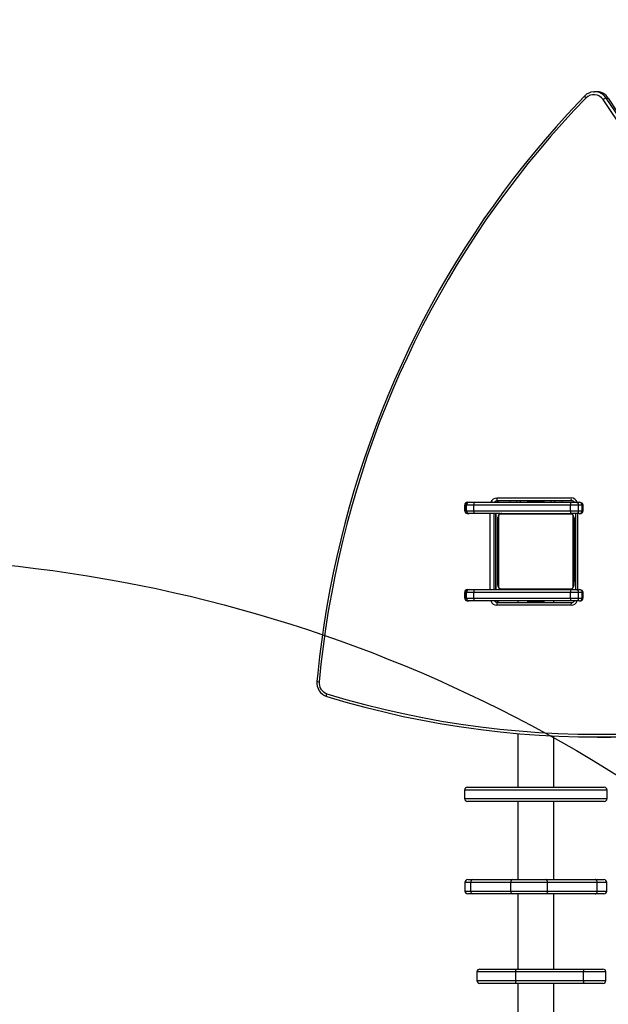
# Model space of a CAD drawing. Units: inches. Extents: x 503 to 1470, y -106 to 653.
# Drawn here: x 935 to 997, y 231 to 334 of the extents above; entities that cross this region are included whole.
import ezdxf

# ---------------------------------------------------------------- set-up
doc = ezdxf.new("R2010")
doc.units = ezdxf.units.IN
doc.header["$MEASUREMENT"] = 0
doc.layers.add('VP-EQ', color=7, linetype='Continuous', true_color=0x8a3492, plot=False)
doc.layers.add('VP-HIC', color=6, linetype='Continuous')
doc.styles.get("Standard").update_dxf_attribs({"font": 'arial.ttf'})
doc.dimstyles.get("Standard").update_dxf_attribs({"dimtxt": 14, "dimasz": 20, "dimexe": 20, "dimexo": 50, "dimgap": 20, "dimtad": 0, "dimdec": 0, "dimzin": 0, "dimdsep": 46, "dimtxsty": 'Standard', "dimcen": -0.09, "dimadec": 0, "dimazin": 0, "dimtfac": 1, "dimtdec": 4, "dimtofl": 0, "dimtmove": 0, "dimatfit": 3, "dimfxl": 70, "dimfxlon": 1, "dimtolj": 1, "dimtzin": 0, "dimarcsym": 0})

# ---------------------------------------------------------------- blocks, each defined once
blk = doc.blocks.new('*D21')
at = {"layer": 'Defpoints', "color": 0}
for p in [(1103.41, 572.11), (1103.41, 278.43), (790.47, 58.99)]:
    blk.add_point(p, dxfattribs=at)
at = {"layer": 'VP-EQ', "color": 0, "lineweight": -2}
for p, q in [((790.47, 502.11), (790.47, 592.11)), ((1103.41, 502.11), (1103.41, 592.11)), ((810.47, 572.11), (916.4, 572.11)), ((1083.41, 572.11), (987.28, 572.11))]:
    blk.add_line(p, q, dxfattribs=at)
at = {"layer": 'VP-EQ', "color": 0}
for points in [[(810.47, 575.44), (810.47, 568.78), (790.47, 572.11)], [(1083.41, 568.78), (1083.41, 575.44), (1103.41, 572.11)]]:
    blk.add_solid(points, dxfattribs=at)
at = {"layer": 'VP-EQ', "color": 0, "insert": (951.84, 572.11), "char_height": 14, "attachment_point": 5}
blk.add_mtext('\\A1;313', dxfattribs=at)
blk = doc.blocks.new('*D22')
at = {"layer": 'Defpoints', "color": 0}
for p in [(995.86, 326.8), (916.37, 43.83), (1395.04, 43.83)]:
    blk.add_point(p, dxfattribs=at)
at = {"layer": 'VP-EQ', "color": 0, "lineweight": -2}
for p, q in [((1325.04, 326.8), (1415.04, 326.8)), ((1395.04, 306.8), (1395.04, 220.89)), ((1395.04, 63.83), (1395.04, 149.75)), ((1325.04, 43.83), (1415.04, 43.83))]:
    blk.add_line(p, q, dxfattribs=at)
at = {"layer": 'VP-EQ', "color": 0}
for points in [[(1398.37, 306.8), (1391.7, 306.8), (1395.04, 326.8)], [(1391.7, 63.83), (1398.37, 63.83), (1395.04, 43.83)]]:
    blk.add_solid(points, dxfattribs=at)
at = {"layer": 'VP-EQ', "color": 0, "insert": (1395.04, 185.32), "char_height": 14, "attachment_point": 5, "rotation": 90}
blk.add_mtext('\\A1;283', dxfattribs=at)
blk = doc.blocks.new('*D26')
at = {"layer": 'Defpoints', "color": 0}
for p in [(1006.16, 476.8), (916.37, -106.17), (1449.92, -106.17)]:
    blk.add_point(p, dxfattribs=at)
at = {"layer": 'VP-EQ', "color": 0, "lineweight": -2}
for p, q in [((1379.92, 476.8), (1469.92, 476.8)), ((1449.92, 456.8), (1449.92, 208.96)), ((1449.92, -86.17), (1449.92, 138.06)), ((1379.92, -106.17), (1469.92, -106.17))]:
    blk.add_line(p, q, dxfattribs=at)
at = {"layer": 'VP-EQ', "color": 0}
for points in [[(1453.25, 456.8), (1446.58, 456.8), (1449.92, 476.8)], [(1446.58, -86.17), (1453.25, -86.17), (1449.92, -106.17)]]:
    blk.add_solid(points, dxfattribs=at)
at = {"layer": 'VP-EQ', "color": 0, "insert": (1449.92, 173.51), "char_height": 14, "attachment_point": 5, "rotation": 90}
blk.add_mtext('\\A1;583', dxfattribs=at)
blk = doc.blocks.new('17232')
at = {"layer": 'VP-EQ', "color": 0, "linetype": 'Continuous', "lineweight": 25}
for p, q in [((995.53, 326.8), (995.65, 326.8)), ((995.89, 326.8), (995.65, 326.8)), ((996.85, 326.14), (997.09, 326.14)), ((981.98, 283.25), (981.98, 282.65)), ((982.16, 283.25), (981.98, 283.25)), ((981.98, 282.65), (981.98, 283.25)), ((981.98, 283.25), (981.98, 283.25)), ((982.93, 283.25), (982.16, 283.25)), ((982.16, 282.65), (982.16, 283.25)), ((982.31, 283.55), (982.46, 283.55)), ((982.46, 283.55), (983, 283.55)), ((993.12, 283.25), (982.93, 283.25)), ((982.93, 282.65), (982.93, 283.25)), ((983, 283.55), (993.19, 283.55)), ((985.35, 284), (993.17, 284)), ((993.25, 283.7), (985.43, 283.7)), ((986.72, 283.7), (986.72, 283.55)), ((987.47, 283.55), (987.47, 283.7)), ((987.87, 283.55), (987.87, 283.7)), ((988.6, 283.6), (988.6, 283.55)), ((989.25, 283.6), (988.6, 283.6)), ((990.35, 283.6), (989.25, 283.6)), ((990.35, 283.55), (990.35, 283.6)), ((991.07, 283.55), (991.07, 283.7)), ((991.47, 283.55), (991.47, 283.7)), ((992.22, 283.7), (992.22, 283.55)), ((993.12, 282.65), (993.12, 283.25)), ((993.95, 283.25), (993.12, 283.25)), ((993.19, 283.55), (993.76, 283.55)), ((993.76, 283.55), (994.02, 283.55)), ((993.95, 282.65), (993.95, 283.25)), ((994.36, 283.25), (993.95, 283.25)), ((994.36, 282.65), (994.36, 283.25)), ((994.44, 283.25), (994.36, 283.25)), ((994.44, 282.65), (994.44, 283.25)), ((981.98, 282.65), (982.16, 282.65)), ((981.98, 282.65), (981.98, 282.65)), ((982.16, 282.65), (982.93, 282.65)), ((982.46, 282.35), (982.31, 282.35)), ((983, 282.35), (982.46, 282.35)), ((982.93, 282.65), (993.12, 282.65)), ((985.73, 282.35), (983, 282.35)), ((984.67, 274.35), (984.67, 282.35)), ((985.04, 282.35), (985.04, 274.35)), ((985.27, 274.35), (985.27, 282.35)), ((985.29, 274.35), (985.29, 282.35)), ((993.2, 282.31), (985.75, 282.31)), ((985.87, 282.38), (993.07, 282.38)), ((993.12, 282.65), (993.95, 282.65)), ((993.76, 282.35), (993.22, 282.35)), ((993.63, 282.35), (993.63, 274.35)), ((994.02, 282.35), (993.76, 282.35)), ((993.85, 282.35), (993.85, 274.35)), ((993.95, 282.65), (994.36, 282.65)), ((994.36, 282.65), (994.44, 282.65)), ((985.47, 274.78), (985.47, 281.98)), ((985.54, 282.1), (985.54, 274.65)), ((993.4, 274.65), (993.4, 282.1)), ((993.47, 281.98), (993.47, 274.78)), ((993.62, 281.66), (993.63, 281.86)), ((993.62, 275.4), (993.62, 281.66)), ((993.63, 281.66), (993.62, 281.66)), ((985.47, 280.1), (985.45, 280.1)), ((993.49, 280.1), (993.47, 280.1)), ((985.45, 279.96), (985.45, 280.08)), ((985.45, 280.08), (985.47, 280.08)), ((985.45, 279.96), (985.47, 279.96)), ((985.45, 279.8), (985.45, 279.96)), ((985.45, 279.8), (985.47, 279.8)), ((985.45, 279.7), (985.45, 279.8)), ((985.45, 279.7), (985.47, 279.7)), ((985.45, 279.6), (985.45, 279.7)), ((985.45, 279.6), (985.47, 279.6)), ((985.45, 279.45), (985.45, 279.6)), ((985.45, 279.46), (985.45, 279.49)), ((985.45, 279.45), (985.47, 279.45)), ((985.45, 279.33), (985.45, 279.45)), ((985.45, 279.33), (985.47, 279.33)), ((985.45, 279.31), (985.47, 279.31)), ((985.45, 279.26), (985.45, 279.29)), ((985.45, 279.29), (985.47, 279.29)), ((985.45, 279.24), (985.47, 279.24)), ((985.45, 279.08), (985.45, 279.24)), ((985.45, 279.08), (985.47, 279.08)), ((985.45, 279.07), (985.45, 279.08)), ((985.45, 279.07), (985.47, 279.07)), ((985.45, 278.91), (985.45, 279.07)), ((993.49, 280.08), (993.47, 280.08)), ((993.49, 279.97), (993.47, 279.97)), ((993.49, 279.91), (993.47, 279.91)), ((993.49, 279.75), (993.47, 279.75)), ((993.49, 279.75), (993.47, 279.75)), ((993.49, 279.59), (993.47, 279.59)), ((993.49, 279.51), (993.47, 279.51)), ((993.49, 279.21), (993.47, 279.21)), ((993.49, 280.08), (993.49, 279.97)), ((993.49, 279.97), (993.49, 279.82)), ((993.49, 279.91), (993.49, 279.75)), ((993.49, 279.82), (993.49, 279.75)), ((993.49, 279.75), (993.49, 279.75)), ((993.49, 279.75), (993.49, 279.59)), ((993.49, 279.75), (993.49, 279.72)), ((993.49, 279.61), (993.49, 279.46)), ((993.49, 279.51), (993.49, 279.21)), ((993.49, 279.21), (993.49, 278.78)), ((985.45, 278.91), (985.47, 278.91)), ((985.45, 278.83), (985.47, 278.83)), ((985.45, 278.83), (985.47, 278.83)), ((985.45, 278.83), (985.47, 278.83)), ((985.45, 278.8), (985.47, 278.8)), ((985.45, 278.66), (985.45, 278.8)), ((985.45, 278.66), (985.47, 278.66)), ((985.45, 278.54), (985.45, 278.66)), ((985.45, 278.54), (985.47, 278.54)), ((985.45, 278.34), (985.45, 278.54)), ((985.45, 278.34), (985.47, 278.34)), ((985.45, 278.05), (985.45, 278.34)), ((985.45, 278.05), (985.47, 278.05)), ((993.49, 278.78), (993.47, 278.78)), ((993.49, 278.76), (993.47, 278.76)), ((993.49, 278.7), (993.47, 278.7)), ((993.49, 278.41), (993.47, 278.41)), ((993.49, 278.21), (993.47, 278.21)), ((993.49, 278.09), (993.47, 278.09)), ((993.49, 278.76), (993.49, 278.74)), ((993.49, 278.7), (993.49, 278.41)), ((993.49, 278.41), (993.49, 278.21)), ((993.49, 278.21), (993.49, 278.09)), ((993.49, 278.09), (993.49, 277.95)), ((985.45, 277.99), (985.45, 278.01)), ((985.45, 277.99), (985.47, 277.99)), ((985.45, 277.97), (985.47, 277.97)), ((985.45, 277.54), (985.45, 277.97)), ((985.45, 277.54), (985.47, 277.54)), ((985.45, 277.24), (985.45, 277.54)), ((985.45, 277.14), (985.45, 277.3)), ((985.45, 277.24), (985.47, 277.24)), ((985.45, 277), (985.45, 277.16)), ((985.45, 277.16), (985.47, 277.16)), ((985.45, 277), (985.45, 277.03)), ((985.45, 276.84), (985.45, 277)), ((985.45, 277), (985.47, 277)), ((985.45, 277), (985.47, 277)), ((985.45, 277), (985.45, 277)), ((985.45, 276.94), (985.45, 277)), ((993.49, 277.95), (993.47, 277.95)), ((993.49, 277.92), (993.47, 277.92)), ((993.49, 277.92), (993.47, 277.92)), ((993.49, 277.92), (993.47, 277.92)), ((993.49, 277.84), (993.47, 277.84)), ((993.49, 277.68), (993.47, 277.68)), ((993.49, 277.68), (993.47, 277.68)), ((993.49, 277.52), (993.47, 277.52)), ((993.49, 277.46), (993.47, 277.46)), ((993.5, 277.44), (993.47, 277.44)), ((993.49, 277.42), (993.47, 277.42)), ((993.49, 277.31), (993.47, 277.31)), ((993.49, 277.15), (993.47, 277.15)), ((993.49, 277.05), (993.47, 277.05)), ((993.49, 277.84), (993.49, 277.68)), ((993.49, 277.68), (993.49, 277.52)), ((993.49, 277.68), (993.49, 277.68)), ((993.49, 277.5), (993.49, 277.46)), ((993.49, 277.42), (993.49, 277.31)), ((993.49, 277.31), (993.49, 277.15)), ((993.49, 277.29), (993.49, 277.26)), ((993.52, 277.18), (993.49, 277.18)), ((993.49, 277.15), (993.49, 277.05)), ((993.49, 277.05), (993.49, 276.95)), ((993.52, 277.77), (993.52, 277.83)), ((993.52, 277.77), (993.62, 277.77)), ((985.45, 276.78), (985.45, 276.94)), ((985.45, 276.84), (985.47, 276.84)), ((985.45, 276.78), (985.47, 276.78)), ((985.45, 276.67), (985.45, 276.78)), ((985.45, 276.67), (985.47, 276.67)), ((985.45, 276.65), (985.47, 276.65)), ((993.49, 276.95), (993.47, 276.95)), ((993.49, 276.79), (993.47, 276.79)), ((993.49, 276.67), (993.47, 276.67)), ((993.47, 276.65), (993.5, 276.65)), ((993.49, 276.95), (993.49, 276.79)), ((993.49, 276.79), (993.49, 276.67)), ((993.52, 276.56), (993.52, 276.65)), ((993.52, 275.68), (993.52, 276.56)), ((993.52, 276.56), (993.62, 276.56)), ((993.47, 275.58), (993.52, 275.58)), ((993.52, 275.23), (993.52, 275.68)), ((993.52, 275.68), (993.62, 275.68)), ((993.52, 275.23), (993.63, 275.23)), ((993.63, 275.2), (993.62, 275.4)), ((993.62, 275.4), (993.63, 275.4)), ((981.98, 274.05), (981.98, 273.45)), ((982.16, 274.05), (981.98, 274.05)), ((981.98, 273.45), (981.98, 274.05)), ((981.98, 274.05), (981.98, 274.05)), ((982.93, 274.05), (982.16, 274.05)), ((982.16, 273.45), (982.16, 274.05)), ((982.31, 274.35), (982.46, 274.35)), ((982.46, 274.35), (983, 274.35)), ((993.12, 274.05), (982.93, 274.05)), ((982.93, 273.45), (982.93, 274.05)), ((983, 274.35), (993.19, 274.35)), ((985.75, 274.44), (993.2, 274.44)), ((993.07, 274.38), (985.87, 274.38)), ((988.67, 274.38), (988.67, 274.35)), ((990.27, 274.35), (990.27, 274.38)), ((993.12, 273.45), (993.12, 274.05)), ((993.95, 274.05), (993.12, 274.05)), ((993.19, 274.35), (993.76, 274.35)), ((993.76, 274.35), (994.02, 274.35)), ((993.95, 273.45), (993.95, 274.05)), ((994.36, 274.05), (993.95, 274.05)), ((994.36, 273.45), (994.36, 274.05)), ((994.44, 274.05), (994.36, 274.05)), ((994.44, 273.45), (994.44, 274.05)), ((981.98, 273.45), (982.16, 273.45)), ((981.98, 273.45), (981.98, 273.45)), ((982.16, 273.45), (982.93, 273.45)), ((982.46, 273.15), (982.31, 273.15)), ((983, 273.15), (982.46, 273.15)), ((982.93, 273.45), (993.12, 273.45)), ((993.19, 273.15), (983, 273.15)), ((985.43, 273), (993.25, 273)), ((987.57, 273.15), (987.57, 273)), ((988.6, 273.15), (988.6, 273.1)), ((988.6, 273.1), (989.25, 273.1)), ((989.25, 273.1), (990.35, 273.1)), ((990.35, 273.1), (990.35, 273.15)), ((991.37, 273), (991.37, 273.15)), ((993.12, 273.45), (993.95, 273.45)), ((993.76, 273.15), (993.19, 273.15)), ((994.02, 273.15), (993.76, 273.15)), ((993.95, 273.45), (994.36, 273.45)), ((994.36, 273.45), (994.44, 273.45)), ((993.17, 272.7), (985.35, 272.7)), ((987.57, 259.17), (987.57, 253.53)), ((991.37, 253.53), (991.37, 258.92)), ((995.96, 258.81), (996.19, 258.81)), ((981.97, 253.23), (981.97, 252.33)), ((996.89, 253.23), (981.97, 253.23)), ((982.27, 253.53), (996.6, 253.53)), ((996.6, 253.53), (996.67, 253.53)), ((996.97, 253.23), (996.89, 253.23)), ((996.97, 252.33), (996.97, 253.23)), ((981.97, 252.33), (996.89, 252.33)), ((996.89, 252.33), (996.97, 252.33)), ((996.6, 252.03), (982.27, 252.03)), ((987.57, 252.03), (987.57, 243.79)), ((991.37, 243.79), (991.37, 252.03)), ((996.67, 252.03), (996.6, 252.03)), ((982.3, 243.79), (982.84, 243.79)), ((982.84, 243.79), (987.06, 243.79)), ((987.06, 243.79), (990.51, 243.79)), ((990.51, 243.79), (995.73, 243.79)), ((995.73, 243.79), (996.64, 243.79)), ((982, 243.49), (982, 242.59)), ((982.61, 243.49), (982, 243.49)), ((986.82, 243.49), (982.61, 243.49)), ((982.61, 242.59), (982.61, 243.49)), ((986.82, 242.59), (986.82, 243.49)), ((990.7, 243.49), (986.82, 243.49)), ((990.7, 242.59), (990.7, 243.49)), ((995.92, 243.49), (990.7, 243.49)), ((995.92, 242.59), (995.92, 243.49)), ((996.94, 243.49), (995.92, 243.49)), ((996.94, 242.59), (996.94, 243.49)), ((982, 242.59), (982.61, 242.59)), ((982.84, 242.29), (982.3, 242.29)), ((982.61, 242.59), (986.82, 242.59)), ((987.06, 242.29), (982.84, 242.29)), ((986.82, 242.59), (990.7, 242.59)), ((990.51, 242.29), (987.06, 242.29)), ((987.57, 242.29), (987.57, 234.36)), ((995.73, 242.29), (990.51, 242.29)), ((990.7, 242.59), (995.92, 242.59)), ((991.37, 234.36), (991.37, 242.29)), ((996.64, 242.29), (995.73, 242.29)), ((995.92, 242.59), (996.94, 242.59)), ((983.27, 234.06), (983.27, 233.16)), ((987.36, 234.06), (983.27, 234.06)), ((983.57, 234.36), (987.28, 234.36)), ((987.28, 234.36), (994.42, 234.36)), ((987.36, 233.16), (987.36, 234.06)), ((994.5, 234.06), (987.36, 234.06)), ((994.42, 234.36), (996.54, 234.36)), ((994.5, 233.16), (994.5, 234.06)), ((996.84, 234.06), (994.5, 234.06)), ((996.84, 233.16), (996.84, 234.06)), ((983.27, 233.16), (987.36, 233.16)), ((987.28, 232.86), (983.57, 232.86)), ((994.42, 232.86), (987.28, 232.86)), ((987.36, 233.16), (994.5, 233.16)), ((987.57, 232.86), (987.57, 222.23)), ((991.37, 222.23), (991.37, 232.86)), ((996.54, 232.86), (994.42, 232.86)), ((994.5, 233.16), (996.84, 233.16))]:
    blk.add_line(p, q, dxfattribs=at)
at = {"layer": 'VP-EQ', "color": 0, "linetype": 'Continuous', "lineweight": 25, "flags": 128}
for points in [[(995.95, 326.8), (995.91, 326.8), (995.89, 326.8)], [(994.62, 326.36), (993.98, 325.69), (992.78, 324.41), (991.6, 323.11), (990.45, 321.78), (989.32, 320.44), (988.21, 319.07), (987.12, 317.68), (986.06, 316.28), (985.03, 314.85), (984.01, 313.41), (983.03, 311.94), (982.07, 310.46), (981.13, 308.96), (980.22, 307.45), (979.33, 305.92), (978.47, 304.37), (977.64, 302.81), (976.84, 301.23), (976.06, 299.64), (975.31, 298.03), (974.59, 296.41), (973.89, 294.78), (973.22, 293.13), (972.59, 291.48), (971.98, 289.81), (971.39, 288.13), (970.84, 286.44), (970.32, 284.74), (969.82, 283.03), (969.36, 281.31), (968.92, 279.58), (968.51, 277.85), (968.14, 276.11), (967.79, 274.36), (967.47, 272.61), (967.19, 270.85), (966.93, 269.08), (966.7, 267.31), (966.51, 265.54), (966.42, 264.67)], [(994.76, 326.15), (993.48, 324.82), (992.24, 323.46), (991.01, 322.07), (989.82, 320.66), (988.64, 319.23), (987.5, 317.78), (986.38, 316.3), (985.29, 314.81), (984.22, 313.29), (983.18, 311.75), (982.17, 310.19), (981.19, 308.62), (980.24, 307.02), (979.31, 305.41), (978.42, 303.78), (977.55, 302.13), (976.71, 300.46), (975.91, 298.78), (975.13, 297.09), (974.39, 295.37), (973.68, 293.65), (972.99, 291.91), (972.34, 290.16), (971.72, 288.4), (971.14, 286.62), (970.58, 284.84), (970.06, 283.04), (969.57, 281.23), (969.11, 279.42), (968.69, 277.59), (968.29, 275.76), (967.94, 273.92), (967.61, 272.08), (967.32, 270.23), (967.06, 268.37), (966.83, 266.51), (966.64, 264.64)], [(994.76, 326.15), (994.72, 326.19), (994.68, 326.23), (994.66, 326.27), (994.63, 326.3), (994.62, 326.33), (994.62, 326.35), (994.62, 326.36), (994.62, 326.36)], [(997.09, 326.14), (997.1, 326.14), (997.1, 326.14)], [(988.63, 283.7), (988.63, 283.68), (988.6, 283.6)], [(990.35, 283.6), (990.32, 283.68), (990.31, 283.7)], [(993.76, 283.55), (993.8, 283.54), (993.83, 283.53), (993.86, 283.5), (993.89, 283.46), (993.92, 283.42), (993.93, 283.36), (993.94, 283.31), (993.95, 283.25)], [(994.44, 283.25), (994.42, 283.34), (994.38, 283.41), (994.33, 283.46), (994.25, 283.5), (994.16, 283.53), (994.02, 283.55)], [(993.95, 282.65), (993.94, 282.59), (993.93, 282.53), (993.92, 282.48), (993.89, 282.44), (993.86, 282.4), (993.83, 282.37), (993.8, 282.35), (993.76, 282.35)], [(994.02, 282.35), (994.11, 282.36), (994.22, 282.38), (994.31, 282.43), (994.37, 282.48), (994.42, 282.55), (994.43, 282.63), (994.44, 282.65)], [(993.76, 274.35), (993.8, 274.34), (993.83, 274.33), (993.86, 274.3), (993.89, 274.26), (993.92, 274.22), (993.93, 274.16), (993.94, 274.11), (993.95, 274.05)], [(994.44, 274.05), (994.42, 274.14), (994.38, 274.21), (994.33, 274.26), (994.25, 274.3), (994.16, 274.33), (994.02, 274.35)], [(988.6, 273.1), (988.63, 273.01), (988.63, 273)], [(990.31, 273), (990.32, 273.01), (990.35, 273.1)], [(993.95, 273.45), (993.94, 273.39), (993.93, 273.33), (993.92, 273.28), (993.89, 273.24), (993.86, 273.2), (993.83, 273.17), (993.8, 273.15), (993.76, 273.15)], [(994.02, 273.15), (994.11, 273.16), (994.22, 273.18), (994.31, 273.23), (994.37, 273.28), (994.42, 273.35), (994.43, 273.43), (994.44, 273.45)], [(967.46, 263.09), (967.45, 263.09), (967.44, 263.11), (967.43, 263.14), (967.43, 263.17), (967.44, 263.21), (967.44, 263.26), (967.45, 263.32), (967.47, 263.37)], [(990.7, 243.49), (990.69, 243.55), (990.68, 243.61), (990.66, 243.66), (990.64, 243.71), (990.61, 243.74), (990.58, 243.77), (990.54, 243.79), (990.51, 243.79)], [(995.92, 243.49), (995.92, 243.55), (995.91, 243.61), (995.89, 243.66), (995.87, 243.71), (995.84, 243.74), (995.8, 243.77), (995.77, 243.79), (995.73, 243.79)], [(990.7, 242.59), (990.69, 242.54), (990.68, 242.48), (990.66, 242.43), (990.64, 242.38), (990.61, 242.34), (990.58, 242.32), (990.54, 242.3), (990.51, 242.29)], [(995.73, 242.29), (995.77, 242.3), (995.8, 242.32), (995.84, 242.34), (995.87, 242.38), (995.89, 242.43), (995.91, 242.48), (995.92, 242.54), (995.92, 242.59)], [(987.28, 234.36), (987.29, 234.36), (987.31, 234.34), (987.32, 234.31), (987.33, 234.28), (987.34, 234.23), (987.35, 234.18), (987.36, 234.12), (987.36, 234.06)], [(994.42, 234.36), (994.43, 234.36), (994.45, 234.34), (994.46, 234.31), (994.48, 234.28), (994.49, 234.23), (994.49, 234.18), (994.5, 234.12), (994.5, 234.06)], [(987.36, 233.16), (987.36, 233.11), (987.35, 233.05), (987.34, 233), (987.33, 232.95), (987.32, 232.92), (987.31, 232.89), (987.29, 232.87), (987.28, 232.86)], [(994.5, 233.16), (994.5, 233.11), (994.49, 233.05), (994.49, 233), (994.48, 232.95), (994.46, 232.92), (994.45, 232.89), (994.43, 232.87), (994.42, 232.86)]]:
    blk.add_lwpolyline(points, dxfattribs=at)
at = {"layer": 'VP-EQ', "color": 0, "linetype": 'Continuous', "lineweight": 25}
for centre, radius, start, end in [((995.62, 325.43), 1.37, 93.793, 137.0216), ((995.64, 325.37), 1.44, 32.6974, 89.6596), ((995.89, 325.37), 1.43, 32.5139, 87.5232), ((995.88, 325.36), 1.44, 32.7127, 87.0196), ((995.58, 325.36), 1.14, 32.4469, 136.0721), ((997.15, 325.19), 0.995, 107.4354, 128.2419), ((1109.76, 399.59), 135.05, 213.0315, 235.0341), ((1109.83, 399.6), 134.76, 213.0315, 235.0341), ((1110.06, 399.6), 134.76, 213.0315, 235.0341), ((982.29, 283.24), 0.314, 87.2139, 177.5587), ((982.46, 283.25), 0.297, 90.5343, 180.5284), ((983.34, 283.32), 0.414, 146.522, 189.9891), ((985.36, 283.32), 0.677, 90.5501, 160.3932), ((985.43, 283.32), 0.383, 90.3207, 142.5682), ((985.7, 283.93), 0.355, 168.6257, 220.3962), ((985.65, 283.36), 0.343, 88.3353, 147.0311), ((985.66, 283.32), 0.382, 90.2813, 142.9713), ((993.53, 283.32), 0.414, 146.522, 189.9891), ((993.52, 283.93), 0.355, 168.6296, 220.3923), ((993.17, 283.32), 0.681, 19.8135, 89.2432), ((993.25, 283.35), 0.353, 35.1028, 90.1992), ((982.27, 282.65), 0.292, 180.6556, 244.7735), ((982.46, 282.65), 0.297, 179.467, 269.4703), ((983.34, 282.58), 0.414, 170.0073, 213.4816), ((985.87, 281.98), 0.4, 90.0007, 179.9984), ((985.75, 282.1), 0.207, 89.9991, 180.0026), ((985.88, 282.22), 0.154, 91.632, 146.4833), ((993.07, 282.22), 0.154, 33.5167, 88.368), ((993.07, 281.98), 0.4, 0.0012, 89.9997), ((993.73, 282.59), 0.606, 174.7737, 202.2183), ((993.2, 282.1), 0.207, 359.9941, 90.0042), ((985.63, 281.97), 0.154, 123.5023, 178.3797), ((993.32, 281.97), 0.154, 1.6241, 56.4939), ((994.27, 277.83), 0.75, 149.0918, 180), ((982.29, 274.04), 0.314, 87.2056, 177.567), ((982.46, 274.05), 0.297, 90.5343, 180.5284), ((983.34, 274.12), 0.414, 146.522, 189.9891), ((985.63, 274.78), 0.154, 181.6107, 236.498), ((985.87, 274.78), 0.4, 179.9988, 270.002), ((985.75, 274.65), 0.207, 180.0021, 269.9963), ((985.88, 274.53), 0.154, 213.5026, 268.3989), ((993.07, 274.78), 0.4, 269.9981, 0.001), ((993.07, 274.53), 0.154, 271.6011, 326.4974), ((993.53, 274.12), 0.414, 146.522, 189.9891), ((993.2, 274.65), 0.207, 270.0042, 359.9974), ((993.32, 274.78), 0.154, 303.5058, 358.3855), ((982.27, 273.45), 0.292, 180.6556, 244.7735), ((982.46, 273.45), 0.297, 179.467, 269.4703), ((983.34, 273.38), 0.414, 170.0073, 213.4816), ((985.36, 273.38), 0.681, 199.8131, 269.2436), ((985.43, 273.38), 0.382, 217.3826, 269.7285), ((985.7, 272.77), 0.355, 139.6038, 191.3743), ((985.66, 273.38), 0.383, 217.4351, 269.676), ((985.66, 273.35), 0.353, 215.1019, 270.2001), ((993.53, 273.38), 0.414, 170.0073, 213.4816), ((993.17, 273.38), 0.677, 270.5501, 340.3932), ((993.52, 272.77), 0.355, 139.6077, 191.3704), ((993.25, 273.36), 0.364, 270.2793, 323.9846), ((995.96, 355.99), 97.17, 252.9455, 291.9707), ((995.88, 356.01), 96.9, 252.9466, 291.9696), ((996.15, 356.17), 97.36, 270.0205, 291.9533), ((967.91, 264.52), 1.5, 174.1535, 252.2852), ((966.73, 266.24), 1.6, 258.7996, 266.7914), ((967.84, 264.52), 1.2, 174.0215, 252.1233), ((982.27, 253.23), 0.3, 90, 180), ((996.67, 253.23), 0.3, 0, 90), ((982.27, 252.33), 0.3, 180, 270), ((996.67, 252.33), 0.3, 270, 0), ((982.3, 243.49), 0.3, 90, 180), ((982.88, 243.52), 0.273, 97.9972, 186.2147), ((987.1, 243.52), 0.273, 97.9966, 186.2153), ((996.64, 243.49), 0.3, 0, 90), ((982.3, 242.59), 0.3, 180, 270), ((982.88, 242.56), 0.273, 173.7853, 262.0028), ((987.1, 242.56), 0.273, 173.7847, 262.0034), ((996.64, 242.59), 0.3, 270, 0), ((983.57, 234.06), 0.3, 90, 180), ((996.54, 234.06), 0.3, 0, 90), ((983.57, 233.16), 0.3, 180, 270), ((996.54, 233.16), 0.3, 270, 0)]:
    blk.add_arc(centre, radius, start, end, dxfattribs=at)
for centre, major_axis, ratio, start_param, end_param in [((982.31, 283.25), (0.325, 0), 0.923009, 1.570796, 3.141593), ((994.02, 283.25), (0.343, 0), 0.875276, 0, 1.570796), ((982.31, 282.65), (0.325, 0), 0.923009, 3.141593, 4.169803), ((982.31, 282.65), (0.325, 0), 0.923009, 4.169803, 4.712389), ((994.02, 282.65), (0.343, 0), 0.875276, 4.712389, 6.283185), ((982.31, 274.05), (0.325, 0), 0.923009, 1.570796, 3.141593), ((994.02, 274.05), (0.343, 0), 0.875276, 0, 1.570796), ((982.31, 273.45), (0.325, 0), 0.923009, 3.141593, 4.169803), ((982.31, 273.45), (0.325, 0), 0.923009, 4.169803, 4.712389), ((994.02, 273.45), (0.343, 0), 0.875276, 4.712389, 6.283185)]:
    blk.add_ellipse(centre, major_axis=major_axis, ratio=ratio, start_param=start_param, end_param=end_param, dxfattribs=at)
blk = doc.blocks.new('*D27')
at = {"layer": 'Defpoints', "color": 0}
for p in [(1253.41, 632.95), (1253.41, 284.93), (640.5, 52.09)]:
    blk.add_point(p, dxfattribs=at)
at = {"layer": 'VP-EQ', "color": 0, "lineweight": -2}
for p, q in [((640.5, 562.95), (640.5, 652.95)), ((1253.41, 562.95), (1253.41, 652.95)), ((660.5, 632.95), (911.46, 632.95)), ((1233.41, 632.95), (982.44, 632.95))]:
    blk.add_line(p, q, dxfattribs=at)
at = {"layer": 'VP-EQ', "color": 0}
for points in [[(660.5, 636.29), (660.5, 629.62), (640.5, 632.95)], [(1233.41, 629.62), (1233.41, 636.29), (1253.41, 632.95)]]:
    blk.add_solid(points, dxfattribs=at)
at = {"layer": 'VP-EQ', "color": 0, "insert": (946.95, 632.95), "char_height": 14, "attachment_point": 5}
blk.add_mtext('\\A1;613', dxfattribs=at)

msp = doc.modelspace()

# ---------------------------------------------------------------- linework, layer by layer
at = {"layer": 'VP-HIC', "color": 6}
msp.add_lwpolyline([(763.09, 63.63), (763.09, 127.73, -0.414214), (913.09, 277.73), (918.3, 277.73, -0.414214), (1068.3, 127.73), (1068.3, 63.63, -0.414214), (918.3, -86.37), (913.09, -86.37, -0.414214)], format="xyb", close=True, dxfattribs=at)

# ---------------------------------------------------------------- block references
at = {"layer": 'VP-EQ', "color": 0}
msp.add_blockref('17232', (0, 0), dxfattribs=at)

# ---------------------------------------------------------------- dimensions: what is measured, and where the dimension line sits
dim = msp.add_linear_dim(base=(1253.41, 632.95), p1=(640.5, 52.09), p2=(1253.41, 284.93), dimstyle='Standard', dxfattribs=at)
dim.commit()
dim.dimension.update_dxf_attribs({"geometry": '*D27', "text_midpoint": (946.95, 632.95)})
dim = msp.add_linear_dim(base=(1103.41, 572.11), p1=(790.47, 58.99), p2=(1103.41, 278.43), dimstyle='Standard', dxfattribs=at)
dim.commit()
dim.dimension.update_dxf_attribs({"geometry": '*D21', "text_midpoint": (951.84, 572.11), "dimtype": 160})
dim = msp.add_linear_dim(base=(1449.92, -106.17), p1=(1006.16, 476.8), p2=(916.37, -106.17), angle=90, dimstyle='Standard', dxfattribs=at)
dim.commit()
dim.dimension.update_dxf_attribs({"geometry": '*D26', "text_midpoint": (1449.92, 173.51), "dimtype": 160})
dim = msp.add_linear_dim(base=(1395.04, 43.83), p1=(995.86, 326.8), p2=(916.37, 43.83), angle=90, dimstyle='Standard', dxfattribs=at)
dim.commit()
dim.dimension.update_dxf_attribs({"geometry": '*D22', "text_midpoint": (1395.04, 185.32)})

doc.saveas('drawing.dxf')
